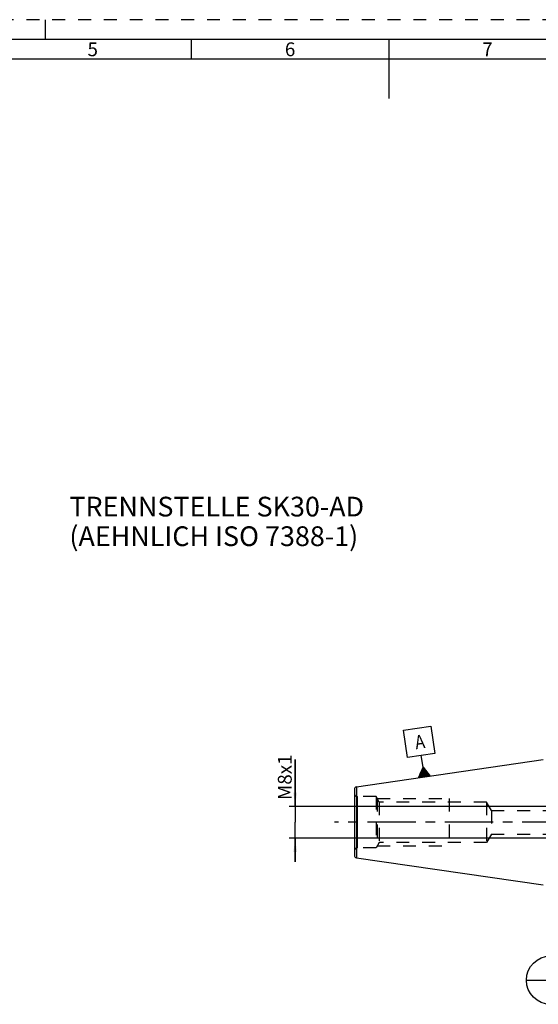
# Model space of a CAD drawing. Units: millimetres. Extents: x 0 to 594, y 0 to 420.
# Drawn here: x 204 to 335, y 170 to 420 of the extents above; entities that cross this region are included whole.
import ezdxf

# ---------------------------------------------------------------- set-up
doc = ezdxf.new("R2010")
doc.units = ezdxf.units.MM
doc.header["$LTSCALE"] = 32.67
doc.linetypes.add('CENTER', pattern=[0.6, 0.375, -0.075, 0.075, -0.075])
doc.linetypes.add('HIDDEN', pattern=[0.2, 0.1, -0.1])
doc.layers.get('0').update_dxf_attribs({"linetype": 'CONTINUOUS'})
for name, color, linetype in [('606750295-000_CL', 7, 'CONTINUOUS'), ('606750295-000_HL', 7, 'CONTINUOUS'), ('606750326-000-00-ED1_CL', 7, 'CONTINUOUS'), ('606750326-000-00-ED1_FORMAT', 7, 'CONTINUOUS'), ('606750326-000-00-ED1_TEXT', 7, 'CONTINUOUS'), ('606750326-000_AXIS', 7, 'CONTINUOUS')]:
    doc.layers.add(name, color=color, linetype=linetype)
doc.styles.get("Standard").update_dxf_attribs({"font": 'TXT.SHX', "width": 0.7})
doc.styles.add('TEXTSTYLE_2', font='TXT.SHX', dxfattribs={"width": 0.675})
doc.dimstyles.new('DIMSTYLE_2', dxfattribs={"dimtxt": 3.5, "dimasz": 3.5, "dimexe": 0.18, "dimexo": 0.0625, "dimgap": 0.09, "dimtad": 1, "dimdec": 3, "dimdsep": 46, "dimtxsty": 'STANDARD', "dimblk": '_FILLED', "dimblk1": '_FILLED', "dimblk2": '_FILLED', "dimcen": 0.09, "dimclrt": 2, "dimadec": 0, "dimazin": 0, "dimtp": 0.1, "dimtm": 0.1, "dimtfac": 1, "dimtdec": 3, "dimtofl": 0, "dimtmove": 0, "dimatfit": 3, "dimldrblk": '_FILLED', "dimfxl": 1, "dimtolj": 1, "dimarcsym": 0})

# ---------------------------------------------------------------- blocks, each defined once
blk = doc.blocks.new('_FILLED')
at = {"color": 0, "linetype": 'BYBLOCK'}
blk.add_solid([(0, 0), (-1, 0.125), (-1, -0.125)], dxfattribs=at)
blk = doc.blocks.new('*D14')
at = {"color": 3, "linetype": 'CONTINUOUS'}
for p, q in [((273.28, 220.61), (273.28, 232.5)), ((273.28, 232.5), (273.28, 216.61)), ((362.12, 220.61), (271.78, 220.61)), ((273.28, 206.61), (273.28, 216.61)), ((362.28, 212.61), (271.78, 212.61)), ((273.28, 212.61), (273.28, 206.61))]:
    blk.add_line(p, q, dxfattribs=at)
at = {"color": 3, "linetype": 'CONTINUOUS', "xscale": 3.5, "yscale": 3.5, "zscale": 3.5}
for p, rotation in [((273.28, 220.61), 270), ((273.28, 212.61), 90)]:
    blk.add_blockref('_FILLED', p, dxfattribs=dict(at, rotation=rotation))
at = {"color": 2, "linetype": 'CONTINUOUS', "insert": (268.9, 222.25), "char_height": 3.5, "width": 10.25, "attachment_point": 1, "rotation": 90, "line_spacing_factor": 0.9}
blk.add_mtext('M8x1', dxfattribs=at)
blk = doc.blocks.new('GEOM_TOLERANCE_SYMBOLS_BL7', base_point=(304.73, 234.43))
at = {"layer": '606750326-000-00-ED1_CL', "color": 3, "linetype": 'CONTINUOUS'}
for p, q in [((300.76, 239.96), (307.69, 240.97)), ((301.77, 233.03), (300.76, 239.96)), ((307.69, 240.97), (308.7, 234.04)), ((308.7, 234.04), (301.77, 233.03)), ((305.67, 230.57), (305.23, 233.54)), ((304.54, 227.88), (305.67, 230.57)), ((305.53, 228.02), (305.29, 229.68)), ((305.63, 228.04), (305.37, 229.85)), ((305.73, 228.05), (305.44, 230.03)), ((305.83, 228.07), (305.52, 230.21)), ((305.93, 228.08), (305.59, 230.39)), ((305.67, 230.57), (307.51, 228.31)), ((306.03, 228.1), (305.67, 230.57)), ((306.13, 228.11), (305.79, 230.42)), ((306.22, 228.13), (305.91, 230.27)), ((306.32, 228.14), (306.03, 230.12)), ((306.42, 228.15), (306.16, 229.97)), ((306.52, 228.17), (306.28, 229.82)), ((306.62, 228.18), (306.4, 229.67)), ((307.51, 228.31), (304.54, 227.88)), ((304.64, 227.89), (304.62, 228.06)), ((304.74, 227.91), (304.69, 228.24)), ((304.84, 227.92), (304.77, 228.42)), ((304.94, 227.94), (304.84, 228.6)), ((305.04, 227.95), (304.92, 228.78)), ((305.14, 227.97), (304.99, 228.96)), ((305.23, 227.98), (305.07, 229.14)), ((305.33, 228), (305.14, 229.32)), ((305.43, 228.01), (305.22, 229.5)), ((306.72, 228.2), (306.53, 229.52)), ((306.82, 228.21), (306.65, 229.36)), ((306.92, 228.23), (306.77, 229.21)), ((307.02, 228.24), (306.9, 229.06)), ((307.11, 228.26), (307.02, 228.91)), ((307.21, 228.27), (307.14, 228.76)), ((307.31, 228.28), (307.27, 228.61)), ((307.41, 228.3), (307.39, 228.46))]:
    blk.add_line(p, q, dxfattribs=at)
at = {"layer": '606750326-000-00-ED1_CL', "color": 2, "linetype": 'CONTINUOUS', "width": 0.857143}
blk.add_text('A', height=3.5, rotation=8.3, dxfattribs=at).set_placement((303.89, 235.11))
blk = doc.blocks.new('BOMBALLOON_BL8', base_point=(337.97, 176.61))
at = {"layer": '606750326-000-00-ED1_CL', "color": 3, "linetype": 'CONTINUOUS'}
blk.add_line((331.85, 176.61), (344.1, 176.61), dxfattribs=at)
blk.add_circle((337.97, 176.61), 6.12, dxfattribs=at)
at = {"layer": '606750326-000-00-ED1_CL', "color": 2, "linetype": 'CONTINUOUS', "insert": (336.87, 181.04), "char_height": 3.5, "width": 2, "attachment_point": 1, "line_spacing_factor": 0.9}
blk.add_mtext('1\\P1', dxfattribs=at)

msp = doc.modelspace()

# ---------------------------------------------------------------- linework, layer by layer
at = {"layer": '606750295-000_CL', "color": 7, "linetype": 'CONTINUOUS'}
for p, q in [((288.7923, 225.5826), (336.0789, 232.481)), ((288.2789, 224.9889), (288.2789, 208.2231)), ((288.7923, 207.6294), (336.0789, 200.731))]:
    msp.add_line(p, q, dxfattribs=at)
at = {"layer": '606750295-000_CL', "color": 9, "linetype": 'CONTINUOUS'}
for p, q in [((288.7923, 225.5826), (288.7923, 207.6294)), ((289.0773, 210.106), (289.0773, 223.106))]:
    msp.add_line(p, q, dxfattribs=at)
at = {"layer": '606750295-000_CL', "color": 7, "linetype": 'CONTINUOUS'}
for centre, start, end in [((288.8789, 224.9889), 98.3, 180), ((288.8789, 208.2231), 180, 261.7)]:
    msp.add_arc(centre, 0.6, start, end, dxfattribs=at)
at = {"layer": '606750295-000_HL', "color": 6, "linetype": 'HIDDEN'}
for p, q in [((293.7789, 223.106), (289.0773, 223.106)), ((293.7789, 223.106), (293.7789, 210.106)), ((294.5872, 221.706), (293.7789, 223.106)), ((294.0675, 222.606), (294.0675, 210.606)), ((294.0675, 222.606), (312.2789, 222.606)), ((312.2789, 222.606), (312.2789, 210.606)), ((294.5872, 221.706), (294.5872, 211.506)), ((321.7789, 221.706), (294.5872, 221.706)), ((322.9913, 219.606), (321.7789, 221.706)), ((321.7789, 221.706), (321.7789, 211.506)), ((322.9913, 219.606), (322.9913, 213.606)), ((322.9913, 219.606), (359.8278, 219.606)), ((322.9913, 213.606), (321.7789, 211.506)), ((322.9913, 213.606), (359.8278, 213.606)), ((293.7789, 210.106), (289.0773, 210.106)), ((294.5872, 211.506), (293.7789, 210.106)), ((294.0675, 210.606), (312.2789, 210.606)), ((321.7789, 211.506), (294.5872, 211.506))]:
    msp.add_line(p, q, dxfattribs=at)
for centre, start, end in [((289.0773, 223.906), 183.583322, 270), ((289.0773, 209.306), 90, 176.416678)]:
    msp.add_arc(centre, 0.8, start, end, dxfattribs=at)
at = {"layer": '606750326-000-00-ED1_FORMAT', "color": 6, "linetype": 'HIDDEN'}
msp.add_line((594, 420), (0, 420), dxfattribs=at)
at = {"layer": '606750326-000-00-ED1_FORMAT', "color": 3, "linetype": 'CONTINUOUS'}
for p, q in [((210, 415), (210, 420)), ((247, 410), (247, 415)), ((405.3013, 410), (10, 410))]:
    msp.add_line(p, q, dxfattribs=at)
at = {"layer": '606750326-000-00-ED1_FORMAT', "color": 7, "linetype": 'CONTINUOUS'}
for p, q in [((589, 415), (5, 415)), ((297, 415), (297, 400))]:
    msp.add_line(p, q, dxfattribs=at)
at = {"layer": '606750326-000_AXIS', "color": 3, "linetype": 'CENTER'}
msp.add_line((441.0789, 216.606), (283.2789, 216.606), dxfattribs=at)

# ---------------------------------------------------------------- block references
at = {"layer": '606750326-000-00-ED1_CL', "color": 3, "linetype": 'CONTINUOUS'}
for name, p in [('GEOM_TOLERANCE_SYMBOLS_BL7', (304.727, 234.4255)), ('BOMBALLOON_BL8', (337.9705, 176.606))]:
    msp.add_blockref(name, p, dxfattribs=at)

# ---------------------------------------------------------------- texts
at = {"layer": '606750326-000-00-ED1_FORMAT', "color": 90, "linetype": 'CONTINUOUS', "char_height": 3.5, "attachment_point": 2, "line_spacing_factor": 0.9, "style": 'TEXTSTYLE_2'}
for s, insert, width in [('5', (222, 414.25), 2.5), ('6', (272, 414.25), 2.75), ('7', (322, 414.25), 2.75)]:
    msp.add_mtext(s, dxfattribs=dict(at, insert=insert, width=width))
at = {"layer": '606750326-000-00-ED1_TEXT', "color": 2, "linetype": 'CONTINUOUS', "insert": (216.0789, 299.106), "char_height": 5, "width": 75.238095, "attachment_point": 1, "line_spacing_factor": 0.9}
msp.add_mtext('TRENNSTELLE SK30-AD\\P(AEHNLICH ISO 7388-1)', dxfattribs=at)

# ---------------------------------------------------------------- dimensions: what is measured, and where the dimension line sits
at = {"color": 3, "linetype": 'CONTINUOUS'}
dim = msp.add_linear_dim(base=(273.2789, 212.606), p1=(362.1191, 220.606), p2=(362.2767, 212.606), angle=270, text='M<>x1:FID_10972', dimstyle='DIMSTYLE_2', dxfattribs=at)
dim.commit()
dim.dimension.update_dxf_attribs({"geometry": '*D14', "text_midpoint": (270.6539, 227.3747), "dimtype": 160})

doc.saveas('drawing.dxf')
